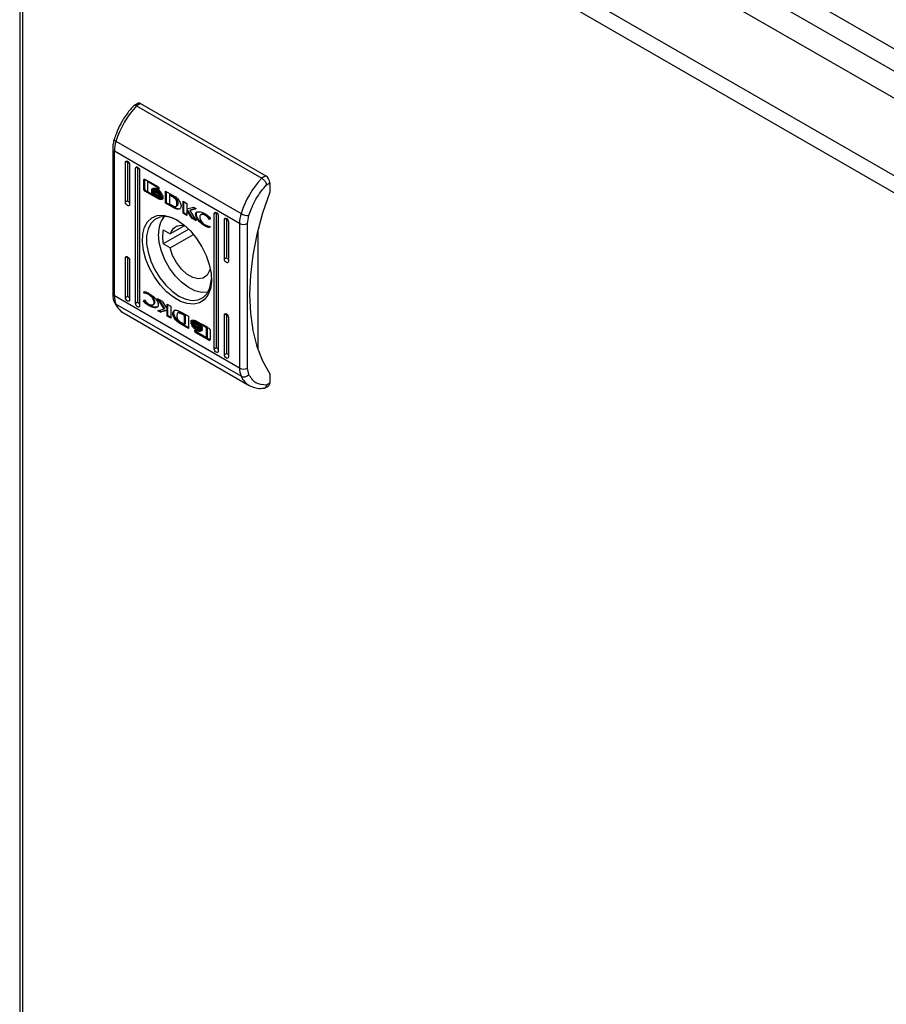
# Model space of a CAD drawing. Units: millimetres. Extents: x 1231 to 4631, y 450 to 4584.
# Drawn here: x 2946 to 3098, y 2981 to 3154 of the extents above; entities that cross this region are included whole.
import ezdxf

# ---------------------------------------------------------------- set-up
doc = ezdxf.new("R2010")
doc.units = ezdxf.units.MM

msp = doc.modelspace()

# ---------------------------------------------------------------- linework, layer by layer
at = {"color": 7, "linetype": 'Continuous'}
for p, q in [((2966.62, 3225.33), (3245.65, 3064.25)), ((2965.16, 3222.25), (3243.71, 3061.45)), ((2966.67, 3216.68), (3230.42, 3064.42)), ((3225.82, 3053.44), (2947.65, 3214.03)), ((2945.85, 3212.56), (2945.85, 2809.68)), ((2946.37, 3211.82), (3224.55, 3051.23)), ((2946.37, 2808.94), (2946.37, 3211.82)), ((2966.52, 3139.36), (2965.81, 3138.95)), ((2967.02, 3139.31), (2966.31, 3138.91)), ((2967.02, 3139.31), (2988.94, 3126.66)), ((2966.31, 3138.91), (2988.23, 3126.25)), ((2962.7, 3132.71), (2984.62, 3120.05)), ((2962.13, 3131.36), (2962.13, 3106.03)), ((2984.35, 3118.3), (2962.43, 3130.96)), ((2962.43, 3105.62), (2962.43, 3130.96)), ((2964.72, 3129.21), (2964.37, 3129.01)), ((2964.37, 3122.07), (2964.37, 3129.01)), ((2964.72, 3129.21), (2964.72, 3122.27)), ((2965.08, 3128.6), (2965.08, 3121.66)), ((2966.49, 3128.19), (2966.14, 3127.99)), ((2966.14, 3104.31), (2966.14, 3127.99)), ((2966.49, 3128.19), (2966.49, 3104.51)), ((2966.84, 3127.58), (2966.84, 3103.9)), ((2967.59, 3125.96), (2967.74, 3126.04)), ((2967.59, 3124.3), (2967.59, 3125.96)), ((2967.74, 3126.04), (2967.74, 3126.09)), ((2967.74, 3124.38), (2967.74, 3126.04)), ((2967.78, 3126.07), (2970.05, 3124.76)), ((2968.21, 3125.66), (2968.35, 3125.74)), ((2968.21, 3125.66), (2968.21, 3123.89)), ((2970.01, 3124.62), (2968.21, 3125.66)), ((2970.07, 3124.75), (2968.35, 3125.74)), ((2988.94, 3126.66), (2988.23, 3126.25)), ((2989.08, 3125.11), (2989.65, 3125.44)), ((2989.65, 3125.44), (2989.65, 3123.8)), ((2967.74, 3124.38), (2967.59, 3124.3)), ((2967.78, 3123.97), (2967.92, 3124.05)), ((2970.05, 3122.66), (2967.78, 3123.97)), ((2969.17, 3123.33), (2967.92, 3124.05)), ((2968.21, 3123.89), (2969.27, 3123.27)), ((2968.96, 3124.16), (2968.96, 3124.38)), ((2968.96, 3124.16), (2969.03, 3124.2)), ((2968.96, 3123.79), (2968.96, 3124.02)), ((2968.96, 3123.79), (2969.04, 3123.84)), ((2969.09, 3124.37), (2969.24, 3124.45)), ((2969.25, 3124.06), (2969.39, 3124.14)), ((2969.45, 3124.43), (2969.31, 3124.35)), ((2969.62, 3123.88), (2969.48, 3123.8)), ((2969.93, 3124.18), (2970.07, 3124.26)), ((2969.93, 3123.91), (2970.07, 3123.99)), ((2969.93, 3123.63), (2970.07, 3123.71)), ((2970.01, 3124.62), (2970.14, 3124.69)), ((2970.01, 3124.42), (2970.01, 3124.62)), ((2970.01, 3124.42), (2970.16, 3124.5)), ((2970.24, 3124.29), (2970.01, 3124.42)), ((2970.16, 3124.5), (2970.16, 3124.66)), ((2970.24, 3124.45), (2970.16, 3124.5)), ((2970.24, 3124.43), (2970.24, 3124.29)), ((2971.38, 3123.99), (2972.61, 3123.29)), ((2971.38, 3121.89), (2971.38, 3123.99)), ((2971.52, 3123.91), (2971.52, 3121.97)), ((2964.72, 3122.27), (2964.37, 3122.07)), ((2969.27, 3123.27), (2969.41, 3123.35)), ((2970.2, 3122.74), (2969.27, 3123.27)), ((2969.41, 3123.35), (2969.34, 3123.45)), ((2969.93, 3123.09), (2970.07, 3123.18)), ((2970.05, 3122.66), (2970.2, 3122.74)), ((2970.38, 3123.28), (2970.48, 3123.33)), ((2970.62, 3123.27), (2970.69, 3123.31)), ((2970.68, 3123.1), (2970.68, 3123.1)), ((2970.68, 3122.74), (2970.68, 3122.74)), ((2970.89, 3123.22), (2970.89, 3122.99)), ((2970.89, 3122.86), (2970.89, 3122.63)), ((2971.52, 3121.97), (2971.38, 3121.89)), ((2972.55, 3121.22), (2971.38, 3121.89)), ((2971.52, 3121.97), (2972.69, 3121.31)), ((2972.07, 3123.31), (2972.21, 3123.39)), ((2972.07, 3123.31), (2972.07, 3121.75)), ((2972.52, 3123.05), (2972.07, 3123.31)), ((2972.21, 3123.39), (2972.66, 3123.13)), ((2972.52, 3123.05), (2972.66, 3123.13)), ((2972.94, 3122.94), (2972.8, 3122.86)), ((2973.39, 3121.79), (2973.53, 3121.87)), ((2974.46, 3120.11), (2974.46, 3122.21)), ((2974.46, 3122.21), (2975.11, 3121.84)), ((2974.6, 3120.19), (2974.6, 3122.13)), ((2975.11, 3121.84), (2975.11, 3120.85)), ((2972.07, 3121.75), (2972.48, 3121.52)), ((2972.69, 3121.31), (2972.55, 3121.22)), ((2972.56, 3121.22), (2972.55, 3121.22)), ((2972.7, 3121.3), (2972.56, 3121.22)), ((2972.69, 3121.31), (2972.7, 3121.3)), ((2972.99, 3121.14), (2972.85, 3121.06)), ((2973.23, 3121.31), (2973.37, 3121.39)), ((2973.32, 3120.85), (2973.46, 3120.93)), ((2974.46, 3120.11), (2974.6, 3120.19)), ((2975.11, 3119.73), (2974.46, 3120.11)), ((2975.11, 3119.9), (2974.6, 3120.19)), ((2975.11, 3120.85), (2976.26, 3121.17)), ((2975.11, 3120.62), (2975.26, 3120.7)), ((2975.11, 3120.62), (2975.11, 3119.73)), ((2975.99, 3119.23), (2975.11, 3120.62)), ((2976.13, 3119.31), (2975.26, 3120.7)), ((2976.75, 3120.89), (2975.65, 3120.59)), ((2975.65, 3120.59), (2975.8, 3120.68)), ((2975.65, 3120.59), (2976.78, 3118.77)), ((2976.7, 3120.92), (2975.8, 3120.68)), ((2976.26, 3121.17), (2976.75, 3120.89)), ((2980.28, 3120.23), (2979.93, 3120.03)), ((2980.28, 3120.23), (2980.28, 3096.55)), ((2975.99, 3119.23), (2976.13, 3119.31)), ((2976.78, 3118.77), (2975.99, 3119.23)), ((2976.62, 3119.03), (2976.13, 3119.31)), ((2976.66, 3119.92), (2976.8, 3120)), ((2977.72, 3119.92), (2977.58, 3119.84)), ((2978.33, 3119.73), (2978.47, 3119.81)), ((2979.04, 3119.06), (2979.17, 3119.14)), ((2979.12, 3119.01), (2979.04, 3119.06)), ((2979.23, 3119.31), (2979.12, 3119.01)), ((2979.93, 3096.35), (2979.93, 3120.03)), ((2980.63, 3119.62), (2980.63, 3095.94)), ((2982.05, 3119.21), (2981.69, 3119.01)), ((2981.69, 3112.07), (2981.69, 3119.01)), ((2982.05, 3119.21), (2982.05, 3112.27)), ((2982.4, 3118.6), (2982.4, 3111.66)), ((2985.76, 3118.3), (2985.98, 3119.7)), ((2975.47, 3117.31), (2970.99, 3114.73)), ((2970.99, 3117.18), (2972.2, 3116.48)), ((2974.59, 3117.86), (2972.2, 3116.48)), ((2978.31, 3117.86), (2978.45, 3117.95)), ((2979.19, 3117.77), (2979.11, 3117.54)), ((2979.13, 3117.81), (2979.19, 3117.77)), ((2984.35, 3118.3), (2984.35, 3092.97)), ((2985.76, 3092.97), (2985.76, 3118.3)), ((2987.53, 3116.92), (2987.53, 3096.39)), ((2972.2, 3114.03), (2976.3, 3116.4)), ((2972.2, 3114.03), (2970.99, 3114.73)), ((2964.72, 3112.47), (2964.37, 3112.27)), ((2964.37, 3105.33), (2964.37, 3112.27)), ((2964.72, 3112.47), (2964.72, 3105.53)), ((2965.08, 3111.86), (2965.08, 3104.92)), ((2982.05, 3112.27), (2981.69, 3112.07)), ((2979.27, 3110.16), (2979.09, 3110.05)), ((2979.31, 3109.93), (2979.09, 3110.05)), ((2967.58, 3106.16), (2967.66, 3106.38)), ((2967.58, 3106.16), (2967.72, 3106.24)), ((2967.76, 3106.35), (2967.72, 3106.24)), ((2967.72, 3106.24), (2967.78, 3106.2)), ((2984.35, 3092.97), (2962.43, 3105.62)), ((2964.72, 3105.53), (2964.37, 3105.33)), ((2966.49, 3104.51), (2966.14, 3104.31)), ((2967.54, 3104.61), (2967.65, 3104.91)), ((2967.54, 3104.61), (2967.68, 3104.69)), ((2967.64, 3106.12), (2967.58, 3106.16)), ((2967.64, 3106.12), (2967.78, 3106.2)), ((2967.65, 3104.91), (2967.74, 3104.86)), ((2967.68, 3104.69), (2967.74, 3104.85)), ((2968.44, 3105.85), (2968.58, 3105.93)), ((2969.38, 3104.47), (2969.52, 3104.56)), ((2969.99, 3105.15), (2970.78, 3104.69)), ((2971.12, 3103.33), (2969.99, 3105.15)), ((2971.26, 3103.41), (2970.29, 3104.98)), ((2970.78, 3104.69), (2971.66, 3103.31)), ((2984.62, 3091.54), (2962.7, 3104.19)), ((2968.46, 3103.91), (2968.6, 3103.99)), ((2969.19, 3104.08), (2969.33, 3104.17)), ((2970.02, 3103.03), (2971.12, 3103.33)), ((2970.51, 3102.75), (2970.02, 3103.03)), ((2970.65, 3102.83), (2970.21, 3103.08)), ((2971.66, 3103.07), (2970.51, 3102.75)), ((2970.51, 3102.75), (2970.65, 3102.83)), ((2971.8, 3103.15), (2970.65, 3102.83)), ((2971.12, 3103.33), (2971.26, 3103.41)), ((2971.66, 3104.19), (2972.31, 3103.81)), ((2971.66, 3103.31), (2971.66, 3104.19)), ((2971.66, 3103.31), (2971.8, 3103.39)), ((2971.66, 3103.07), (2971.8, 3103.15)), ((2971.66, 3102.08), (2971.66, 3103.07)), ((2971.8, 3103.39), (2971.8, 3104.11)), ((2971.8, 3102.16), (2971.8, 3103.15)), ((2972.31, 3103.81), (2972.31, 3101.71)), ((2964.13, 3102.58), (2986.05, 3089.92)), ((2971.8, 3102.16), (2971.66, 3102.08)), ((2972.31, 3101.71), (2971.66, 3102.08)), ((2971.8, 3102.16), (2972.31, 3101.87)), ((2973.28, 3101.52), (2973.14, 3101.44)), ((2973.69, 3102.7), (2973.54, 3102.62)), ((2974.21, 3102.71), (2974.22, 3102.7)), ((2974.22, 3102.7), (2975.39, 3102.04)), ((2974.29, 3102.4), (2974.43, 3102.48)), ((2974.7, 3102.17), (2974.29, 3102.4)), ((2974.43, 3102.48), (2974.84, 3102.25)), ((2974.7, 3102.17), (2974.84, 3102.25)), ((2974.7, 3100.62), (2974.7, 3102.17)), ((2974.84, 3102.25), (2974.84, 3100.7)), ((2975.39, 3102.04), (2975.39, 3099.93)), ((2975.88, 3101.3), (2976.02, 3101.38)), ((2975.88, 3101.06), (2975.88, 3101.3)), ((2976.02, 3101.16), (2976.02, 3101.38)), ((2976.23, 3101.26), (2976.09, 3101.18)), ((2976.72, 3101.27), (2978.99, 3099.96)), ((2982.05, 3102.47), (2981.69, 3102.27)), ((2981.69, 3095.33), (2981.69, 3102.27)), ((2982.05, 3102.47), (2982.05, 3095.53)), ((2982.4, 3101.86), (2982.4, 3094.92)), ((2974.3, 3100.71), (2974.16, 3100.63)), ((2975.39, 3099.93), (2974.16, 3100.63)), ((2974.25, 3100.87), (2974.7, 3100.62)), ((2974.3, 3100.71), (2975.39, 3100.09)), ((2974.7, 3100.62), (2974.84, 3100.7)), ((2975.88, 3100.93), (2976.02, 3101.01)), ((2975.88, 3100.71), (2975.88, 3100.93)), ((2975.99, 3100.54), (2976.05, 3100.58)), ((2976.02, 3100.8), (2976.02, 3101.01)), ((2976.23, 3100.91), (2976.09, 3100.82)), ((2976.53, 3099.63), (2976.76, 3099.5)), ((2976.53, 3099.49), (2976.53, 3099.63)), ((2976.76, 3099.5), (2976.76, 3099.31)), ((2976.84, 3100.96), (2976.98, 3101.04)), ((2976.84, 3100.61), (2976.98, 3100.69)), ((2976.84, 3100.12), (2976.98, 3100.21)), ((2976.84, 3099.84), (2976.98, 3099.93)), ((2976.84, 3099.57), (2976.98, 3099.65)), ((2976.98, 3100.21), (2976.89, 3100.27)), ((2977.35, 3100.41), (2976.98, 3100.69)), ((2977.46, 3099.57), (2977.46, 3099.57)), ((2977.5, 3100.65), (2977.64, 3100.74)), ((2978.57, 3100.03), (2977.5, 3100.65)), ((2978.71, 3100.12), (2977.75, 3100.68)), ((2977.81, 3100.13), (2977.81, 3099.9)), ((2977.81, 3099.77), (2977.81, 3099.54)), ((2978.57, 3100.03), (2978.71, 3100.12)), ((2978.57, 3098.26), (2978.57, 3100.03)), ((2978.71, 3098.35), (2978.71, 3100.12)), ((2979.18, 3099.63), (2979.18, 3097.97)), ((2976.72, 3099.17), (2976.86, 3099.25)), ((2978.99, 3097.85), (2976.72, 3099.17)), ((2976.76, 3099.31), (2978.57, 3098.26)), ((2979.13, 3097.94), (2976.86, 3099.25)), ((2978.57, 3098.26), (2978.71, 3098.35)), ((2978.99, 3097.85), (2979.13, 3097.94)), ((2979.93, 3096.35), (2980.28, 3096.55)), ((2981.69, 3095.33), (2982.05, 3095.53)), ((2985.98, 3091.83), (2985.76, 3092.97)), ((2989.65, 3091.96), (2989.65, 3090.32)), ((2988.73, 3089.46), (2989.44, 3089.87)), ((2989.65, 3090.32), (2989.08, 3090))]:
    msp.add_line(p, q, dxfattribs=at)
at = {"color": 8, "linetype": 'Continuous'}
msp.add_line((2976.53, 3099.49), (2976.65, 3099.56), dxfattribs=at)
at = {"color": 7, "linetype": 'Continuous', "flags": 128}
for points in [[(2962.7, 3132.71), (2962.58, 3132.79), (2962.48, 3132.87), (2962.42, 3132.94), (2962.39, 3133.01), (2962.4, 3133.05)], [(2964.37, 3129.01), (2964.4, 3129.15), (2964.47, 3129.24), (2964.59, 3129.26), (2964.72, 3129.21), (2964.86, 3129.1), (2964.97, 3128.95), (2965.05, 3128.77), (2965.08, 3128.6)], [(2966.14, 3127.99), (2966.16, 3128.13), (2966.24, 3128.22), (2966.36, 3128.24), (2966.49, 3128.19), (2966.63, 3128.08), (2966.74, 3127.93), (2966.82, 3127.75), (2966.84, 3127.58)], [(2989.65, 3123.8), (2988.39, 3120.09), (2987.4, 3116.4), (2986.69, 3112.77), (2986.26, 3109.24), (2986.11, 3105.84), (2986.26, 3102.61), (2986.69, 3099.57), (2987.4, 3096.77), (2988.39, 3094.22), (2989.65, 3091.96)], [(2965.08, 3121.66), (2965.05, 3121.52), (2964.97, 3121.43), (2964.86, 3121.41), (2964.72, 3121.45), (2964.59, 3121.56), (2964.47, 3121.72), (2964.4, 3121.89), (2964.37, 3122.07)], [(2979.93, 3120.03), (2979.95, 3120.17), (2980.03, 3120.26), (2980.14, 3120.28), (2980.28, 3120.23), (2980.41, 3120.12), (2980.53, 3119.97), (2980.61, 3119.79), (2980.63, 3119.62)], [(2973.39, 3118.94), (2974.6, 3118.1), (2975.77, 3117), (2976.84, 3115.7), (2977.77, 3114.24), (2978.52, 3112.69), (2979.05, 3111.11), (2979.36, 3109.57), (2979.42, 3108.12), (2979.24, 3106.83), (2978.81, 3105.75), (2978.17, 3104.93), (2977.32, 3104.39), (2976.32, 3104.16), (2975.2, 3104.26), (2974, 3104.66), (2972.77, 3105.37), (2971.58, 3106.35), (2970.45, 3107.55), (2969.45, 3108.94), (2968.6, 3110.45), (2967.96, 3112.02), (2967.53, 3113.59), (2967.35, 3115.09), (2967.41, 3116.47), (2967.72, 3117.66), (2968.25, 3118.62), (2969, 3119.3), (2969.93, 3119.69), (2971, 3119.75), (2972.17, 3119.5), (2973.39, 3118.94)], [(2973.57, 3118.84), (2972.56, 3119.28), (2971.42, 3119.51), (2970.39, 3119.42), (2969.51, 3119.01), (2968.81, 3118.3), (2968.33, 3117.32), (2968.08, 3116.12), (2968.08, 3114.75), (2968.33, 3113.26), (2968.81, 3111.73), (2969.51, 3110.21), (2970.39, 3108.78), (2971.42, 3107.5), (2972.56, 3106.42), (2973.74, 3105.59), (2974.92, 3105.05), (2976.05, 3104.82), (2977.08, 3104.92), (2977.97, 3105.33), (2978.67, 3106.03), (2979.15, 3107.01), (2979.4, 3108.21), (2979.43, 3108.68)], [(2981.69, 3119.01), (2981.72, 3119.15), (2981.8, 3119.23), (2981.91, 3119.26), (2982.05, 3119.21), (2982.18, 3119.1), (2982.3, 3118.95), (2982.37, 3118.77), (2982.4, 3118.6)], [(2978.82, 3106.28), (2978.72, 3106.26), (2977.68, 3106.22), (2976.53, 3106.51), (2975.35, 3107.12), (2974.18, 3108.02), (2973.08, 3109.16), (2972.1, 3110.49), (2971.29, 3111.96), (2970.67, 3113.48), (2970.3, 3115), (2970.17, 3116.43)], [(2979.09, 3110.05), (2978.66, 3109.24), (2977.99, 3108.75), (2977.13, 3108.62), (2976.16, 3108.85), (2975.14, 3109.44), (2974.16, 3110.33), (2973.31, 3111.45), (2972.63, 3112.72), (2972.2, 3114.03)], [(2964.37, 3112.27), (2964.4, 3112.41), (2964.47, 3112.5), (2964.59, 3112.52), (2964.72, 3112.47), (2964.86, 3112.36), (2964.97, 3112.21), (2965.05, 3112.03), (2965.08, 3111.86)], [(2982.4, 3111.66), (2982.37, 3111.52), (2982.3, 3111.43), (2982.18, 3111.41), (2982.05, 3111.45), (2981.91, 3111.56), (2981.8, 3111.72), (2981.72, 3111.89), (2981.69, 3112.07)], [(2965.08, 3104.92), (2965.05, 3104.78), (2964.97, 3104.69), (2964.86, 3104.67), (2964.72, 3104.71), (2964.59, 3104.82), (2964.47, 3104.98), (2964.4, 3105.16), (2964.37, 3105.33)], [(2966.84, 3103.9), (2966.82, 3103.76), (2966.74, 3103.67), (2966.63, 3103.65), (2966.49, 3103.69), (2966.36, 3103.8), (2966.24, 3103.96), (2966.16, 3104.13), (2966.14, 3104.31)], [(2981.69, 3102.27), (2981.72, 3102.41), (2981.8, 3102.5), (2981.91, 3102.52), (2982.05, 3102.47), (2982.18, 3102.36), (2982.3, 3102.21), (2982.37, 3102.03), (2982.4, 3101.86)], [(2980.63, 3095.94), (2980.61, 3095.8), (2980.53, 3095.71), (2980.41, 3095.69), (2980.28, 3095.73), (2980.14, 3095.84), (2980.03, 3096), (2979.95, 3096.17), (2979.93, 3096.35)], [(2982.4, 3094.92), (2982.37, 3094.78), (2982.3, 3094.69), (2982.18, 3094.67), (2982.05, 3094.71), (2981.91, 3094.82), (2981.8, 3094.98), (2981.72, 3095.15), (2981.69, 3095.33)]]:
    msp.add_lwpolyline(points, dxfattribs=at)
at = {"color": 7, "linetype": 'Continuous'}
for centre, radius, start, end in [((2966.73, 3138.91), 0.503, 54.3826, 114.3076), ((2977.79, 3128.07), 15.78, 136.6485, 162.9328), ((2968.54, 3130.88), 6.11, 162.6249, 179.2812), ((2999.71, 3115.42), 15.78, 136.6485, 162.9328), ((2988.11, 3125.37), 1.54, 2.606, 57.394), ((2945.57, 3117.58), 28.18, 7.9449, 11.1694), ((2990.46, 3118.23), 6.11, 162.6249, 179.2812), ((2985.95, 3122.38), 2.68, 240.3987, 270.7223), ((2974.52, 3116.71), 4.37, 139.9501, 183.6013), ((2977.2, 3115.95), 6.33, 168.8348, 191.1652), ((2974.13, 3115.95), 2, 62.9284, 164.4308), ((2985.05, 3119.67), 1.54, 242.61, 297.39), ((2965.83, 3105.55), 3.41, 178.7106, 203.3677), ((2987.75, 3092.89), 3.41, 178.7106, 203.3677), ((2985.05, 3094.33), 1.54, 242.61, 297.39), ((2985.11, 3092.6), 1.17, 245.4236, 318.3121), ((2989.17, 3090.26), 0.48, 304.0573, 7.2538)]:
    msp.add_arc(centre, radius, start, end, dxfattribs=at)
at = {"color": 8, "linetype": 'Continuous'}
for centre, radius, start, end in [((2962.62, 3131.41), 0.491, 184.2597, 246.3828), ((2962.63, 3106.08), 0.503, 185.6917, 245.6276), ((2963, 3104.73), 0.611, 204.9157, 240.9519), ((2965.94, 3105.61), 3.53, 203.5684, 239.0451), ((2987.86, 3092.95), 3.53, 203.5641, 239.2079)]:
    msp.add_arc(centre, radius, start, end, dxfattribs=at)
at = {"color": 7, "linetype": 'Continuous'}
for centre in [(2965.08, 3122.07), (2982.4, 3112.07), (2965.08, 3105.33), (2966.84, 3104.31), (2980.63, 3096.35), (2982.4, 3095.33)]:
    msp.add_ellipse(centre, major_axis=(0.5, -0.289), ratio=0.00007, start_param=3.927031, end_param=4.71243, dxfattribs=at)
for points, knots in [([(2965.81, 3138.93), (2965.67, 3138.78), (2965.31, 3138.41), (2964.73, 3137.68), (2964.19, 3136.9), (2963.87, 3136.37), (2963.76, 3136.17)], [0, 0, 0, 0, 0.186058, 0.46565, 0.808907, 1, 1, 1, 1]), ([(2966.31, 3138.91), (2966.22, 3138.95), (2966.09, 3139.01), (2965.94, 3139.01), (2965.85, 3138.99), (2965.82, 3138.95), (2965.81, 3138.93)], [0, 0, 0, 0, 0.411821, 0.626809, 0.847553, 1, 1, 1, 1]), ([(2963.76, 3136.17), (2963.48, 3135.66), (2963.1, 3134.94), (2962.67, 3133.89), (2962.5, 3133.36), (2962.4, 3133.05)], [0, 0, 0, 0, 0.502525, 0.706047, 1, 1, 1, 1]), ([(2962.4, 3133.05), (2962.33, 3132.8), (2962.2, 3132.29), (2962.12, 3131.72), (2962.14, 3131.42), (2962.14, 3131.37)], [0, 0, 0, 0, 0.4441587, 0.8973607, 1, 1, 1, 1]), ([(2967.59, 3125.96), (2967.6, 3125.99), (2967.6, 3126.04), (2967.64, 3126.08), (2967.69, 3126.1), (2967.74, 3126.09), (2967.77, 3126.08), (2967.78, 3126.07)], [0, 0, 0, 0, 0.242945, 0.460414, 0.678515, 0.895112, 1, 1, 1, 1]), ([(2988.23, 3126.25), (2988.33, 3126.19), (2988.47, 3126.09), (2988.65, 3125.9), (2988.81, 3125.71), (2988.94, 3125.5), (2989.04, 3125.28), (2989.07, 3125.17), (2989.08, 3125.11)], [0, 0, 0, 0, 0.242709, 0.369438, 0.499544, 0.71568, 0.849405, 1, 1, 1, 1]), ([(2967.78, 3123.97), (2967.76, 3123.98), (2967.71, 3124.02), (2967.66, 3124.09), (2967.62, 3124.17), (2967.6, 3124.24), (2967.59, 3124.28), (2967.59, 3124.3)], [0, 0, 0, 0, 0.2433999, 0.4526757, 0.6665285, 0.8846339, 1, 1, 1, 1]), ([(2967.74, 3124.38), (2967.74, 3124.35), (2967.74, 3124.29), (2967.78, 3124.2), (2967.83, 3124.13), (2967.88, 3124.08), (2967.91, 3124.06), (2967.92, 3124.05)], [0, 0, 0, 0, 0.243062, 0.460386, 0.678167, 0.894672, 1, 1, 1, 1]), ([(2968.96, 3124.38), (2968.98, 3124.33), (2969.03, 3124.19), (2969.2, 3123.93), (2969.51, 3123.6), (2969.78, 3123.42), (2969.93, 3123.32)], [0, 0, 0, 0, 0.1097355, 0.2816415, 0.5814448, 1, 1, 1, 1]), ([(2969.93, 3123.09), (2969.84, 3123.15), (2969.58, 3123.32), (2969.27, 3123.61), (2969.04, 3123.94), (2968.99, 3124.09), (2968.96, 3124.16)], [0, 0, 0, 0, 0.254043, 0.695699, 0.853874, 1, 1, 1, 1]), ([(2968.96, 3124.02), (2968.98, 3123.97), (2969.02, 3123.84), (2969.2, 3123.58), (2969.51, 3123.24), (2969.78, 3123.07), (2969.93, 3122.96)], [0, 0, 0, 0, 0.10953, 0.28108, 0.58028, 1, 1, 1, 1]), ([(2969.27, 3123.27), (2969.23, 3123.32), (2969.16, 3123.41), (2969.05, 3123.57), (2968.99, 3123.7), (2968.96, 3123.78), (2968.96, 3123.79)], [0, 0, 0, 0, 0.323248, 0.565319, 0.94311, 1, 1, 1, 1]), ([(2969.09, 3124.37), (2969.12, 3124.4), (2969.17, 3124.49), (2969.36, 3124.54), (2969.62, 3124.51), (2969.83, 3124.4), (2969.93, 3124.35)], [0, 0, 0, 0, 0.142879, 0.358922, 0.695665, 1, 1, 1, 1]), ([(2969.13, 3124.26), (2969.13, 3124.27), (2969.12, 3124.29), (2969.11, 3124.32), (2969.1, 3124.35), (2969.09, 3124.37)], [0, 0, 0, 0, 0.253675, 0.507276, 1, 1, 1, 1]), ([(2969.93, 3124.18), (2969.84, 3124.23), (2969.62, 3124.34), (2969.35, 3124.38), (2969.19, 3124.32), (2969.14, 3124.27), (2969.13, 3124.26)], [0, 0, 0, 0, 0.318034, 0.725049, 0.953028, 1, 1, 1, 1]), ([(2969.25, 3124.06), (2969.24, 3124.07), (2969.22, 3124.09), (2969.2, 3124.14), (2969.18, 3124.17), (2969.17, 3124.19)], [0, 0, 0, 0, 0.262076, 0.524116, 1, 1, 1, 1]), ([(2969.28, 3124.34), (2969.27, 3124.35), (2969.26, 3124.37), (2969.25, 3124.41), (2969.24, 3124.43), (2969.24, 3124.45)], [0, 0, 0, 0, 0.253675, 0.507276, 1, 1, 1, 1]), ([(2969.93, 3123.91), (2969.84, 3123.96), (2969.68, 3124.04), (2969.45, 3124.09), (2969.32, 3124.07), (2969.25, 3124.06)], [0, 0, 0, 0, 0.389537, 0.636292, 1, 1, 1, 1]), ([(2969.32, 3124.25), (2969.33, 3124.25), (2969.41, 3124.28), (2969.62, 3124.23), (2969.83, 3124.13), (2969.93, 3124.08)], [0, 0, 0, 0, 0.00507, 0.518577, 1, 1, 1, 1]), ([(2969.39, 3124.14), (2969.38, 3124.15), (2969.37, 3124.18), (2969.34, 3124.21), (2969.33, 3124.23), (2969.32, 3124.24)], [0, 0, 0, 0, 0.328439, 0.656834, 1, 1, 1, 1]), ([(2969.32, 3123.97), (2969.4, 3123.97), (2969.54, 3123.97), (2969.75, 3123.9), (2969.87, 3123.83), (2969.93, 3123.8)], [0, 0, 0, 0, 0.444089, 0.719358, 1, 1, 1, 1]), ([(2969.48, 3123.8), (2969.46, 3123.82), (2969.42, 3123.86), (2969.36, 3123.92), (2969.33, 3123.95), (2969.32, 3123.97)], [0, 0, 0, 0, 0.402483, 0.700625, 1, 1, 1, 1]), ([(2970.07, 3123.99), (2969.98, 3124.04), (2969.82, 3124.12), (2969.59, 3124.18), (2969.46, 3124.16), (2969.39, 3124.14)], [0, 0, 0, 0, 0.389537, 0.636292, 1, 1, 1, 1]), ([(2970.07, 3124.26), (2969.98, 3124.31), (2969.76, 3124.43), (2969.56, 3124.43), (2969.45, 3124.43)], [0, 0, 0, 0, 0.439035, 1, 1, 1, 1]), ([(2969.93, 3123.63), (2969.89, 3123.66), (2969.79, 3123.71), (2969.64, 3123.77), (2969.54, 3123.79), (2969.48, 3123.8)], [0, 0, 0, 0, 0.305163, 0.610389, 1, 1, 1, 1]), ([(2969.62, 3123.88), (2969.6, 3123.9), (2969.57, 3123.93), (2969.55, 3123.95), (2969.55, 3123.95)], [0, 0, 0, 0, 0.908947, 1, 1, 1, 1]), ([(2970.07, 3123.18), (2969.98, 3123.23), (2969.8, 3123.34), (2969.63, 3123.51), (2969.56, 3123.59)], [0, 0, 0, 0, 0.53341, 1, 1, 1, 1]), ([(2970.07, 3123.71), (2970.03, 3123.74), (2969.93, 3123.79), (2969.78, 3123.85), (2969.68, 3123.87), (2969.62, 3123.88)], [0, 0, 0, 0, 0.305163, 0.610389, 1, 1, 1, 1]), ([(2969.93, 3124.35), (2970.03, 3124.29), (2970.24, 3124.15), (2970.51, 3123.88), (2970.7, 3123.6), (2970.75, 3123.45), (2970.78, 3123.38)], [0, 0, 0, 0, 0.286542, 0.653656, 0.8359, 1, 1, 1, 1]), ([(2970.74, 3123.33), (2970.7, 3123.4), (2970.6, 3123.59), (2970.32, 3123.92), (2970.08, 3124.08), (2969.93, 3124.18)], [0, 0, 0, 0, 0.199545, 0.504745, 1, 1, 1, 1]), ([(2969.93, 3124.08), (2970.03, 3124.02), (2970.24, 3123.88), (2970.52, 3123.61), (2970.65, 3123.38), (2970.7, 3123.3)], [0, 0, 0, 0, 0.337359, 0.769565, 1, 1, 1, 1]), ([(2970.62, 3123.27), (2970.55, 3123.37), (2970.42, 3123.54), (2970.18, 3123.75), (2970.02, 3123.85), (2969.93, 3123.91)], [0, 0, 0, 0, 0.358488, 0.627908, 1, 1, 1, 1]), ([(2969.93, 3123.8), (2970.03, 3123.74), (2970.18, 3123.64), (2970.39, 3123.45), (2970.5, 3123.32), (2970.55, 3123.26)], [0, 0, 0, 0, 0.442201, 0.717215, 1, 1, 1, 1]), ([(2970.38, 3123.28), (2970.34, 3123.32), (2970.25, 3123.41), (2970.1, 3123.53), (2969.99, 3123.59), (2969.93, 3123.63)], [0, 0, 0, 0, 0.307545, 0.614972, 1, 1, 1, 1]), ([(2970.05, 3124.76), (2970.08, 3124.74), (2970.12, 3124.71), (2970.18, 3124.63), (2970.22, 3124.55), (2970.24, 3124.48), (2970.24, 3124.44), (2970.24, 3124.43)], [0, 0, 0, 0, 0.243396, 0.452117, 0.665811, 0.884163, 1, 1, 1, 1]), ([(2985.98, 3119.7), (2986.35, 3120.69), (2987.08, 3122.66), (2988.42, 3124.29), (2989.08, 3125.11)], [0, 0, 0, 0, 0.499999, 1, 1, 1, 1]), ([(2969.93, 3123.32), (2970.03, 3123.27), (2970.29, 3123.13), (2970.6, 3123.07), (2970.82, 3123.13), (2970.87, 3123.19), (2970.89, 3123.22)], [0, 0, 0, 0, 0.265392, 0.726973, 0.904982, 1, 1, 1, 1]), ([(2970.89, 3122.99), (2970.86, 3122.96), (2970.79, 3122.88), (2970.55, 3122.85), (2970.25, 3122.93), (2970.02, 3123.05), (2969.93, 3123.09)], [0, 0, 0, 0, 0.131656, 0.354816, 0.74751, 1, 1, 1, 1]), ([(2969.93, 3122.96), (2970.03, 3122.91), (2970.29, 3122.78), (2970.6, 3122.71), (2970.82, 3122.77), (2970.87, 3122.84), (2970.89, 3122.86)], [0, 0, 0, 0, 0.265364, 0.726718, 0.904771, 1, 1, 1, 1]), ([(2970.89, 3122.63), (2970.87, 3122.6), (2970.8, 3122.53), (2970.55, 3122.5), (2970.29, 3122.54), (2970.09, 3122.64), (2970.05, 3122.66)], [0, 0, 0, 0, 0.11653, 0.377027, 0.885717, 1, 1, 1, 1]), ([(2970.82, 3122.97), (2970.79, 3122.96), (2970.66, 3122.93), (2970.39, 3123.01), (2970.16, 3123.13), (2970.07, 3123.18)], [0, 0, 0, 0, 0.1100608, 0.6517264, 1, 1, 1, 1]), ([(2970.81, 3122.61), (2970.8, 3122.61), (2970.65, 3122.57), (2970.43, 3122.62), (2970.23, 3122.72), (2970.2, 3122.74)], [0, 0, 0, 0, 0.101548, 0.835181, 1, 1, 1, 1]), ([(2970.55, 3123.26), (2970.53, 3123.26), (2970.49, 3123.26), (2970.44, 3123.27), (2970.4, 3123.27), (2970.38, 3123.28)], [0, 0, 0, 0, 0.399547, 0.69932, 1, 1, 1, 1]), ([(2970.7, 3123.3), (2970.7, 3123.3), (2970.68, 3123.29), (2970.66, 3123.28), (2970.63, 3123.27), (2970.62, 3123.27)], [0, 0, 0, 0, 0.260581, 0.521262, 1, 1, 1, 1]), ([(2970.78, 3123.38), (2970.78, 3123.37), (2970.77, 3123.36), (2970.76, 3123.35), (2970.74, 3123.33), (2970.74, 3123.33)], [0, 0, 0, 0, 0.255204, 0.510565, 1, 1, 1, 1]), ([(2972.48, 3121.52), (2972.57, 3121.47), (2972.77, 3121.36), (2973.02, 3121.27), (2973.21, 3121.29), (2973.32, 3121.38), (2973.38, 3121.56), (2973.38, 3121.71), (2973.39, 3121.79)], [0, 0, 0, 0, 0.214943, 0.451241, 0.574936, 0.69937, 0.850977, 1, 1, 1, 1]), ([(2972.8, 3122.86), (2972.75, 3122.9), (2972.68, 3122.95), (2972.59, 3123.01), (2972.54, 3123.04), (2972.52, 3123.05)], [0, 0, 0, 0, 0.498679, 0.74924, 1, 1, 1, 1]), ([(2972.61, 3123.29), (2972.7, 3123.24), (2972.89, 3123.12), (2973.16, 3122.93), (2973.41, 3122.73), (2973.56, 3122.57), (2973.63, 3122.48)], [0, 0, 0, 0, 0.269591, 0.539259, 0.766753, 1, 1, 1, 1]), ([(2972.66, 3123.13), (2972.68, 3123.12), (2972.74, 3123.08), (2972.84, 3123.02), (2972.91, 3122.97), (2972.94, 3122.94)], [0, 0, 0, 0, 0.250154, 0.62485, 1, 1, 1, 1]), ([(2973.39, 3121.79), (2973.38, 3121.9), (2973.38, 3122.07), (2973.3, 3122.31), (2973.18, 3122.51), (2973.01, 3122.69), (2972.87, 3122.8), (2972.8, 3122.86)], [0, 0, 0, 0, 0.290498, 0.432085, 0.57471, 0.770892, 1, 1, 1, 1]), ([(2972.94, 3122.94), (2973.03, 3122.87), (2973.18, 3122.75), (2973.35, 3122.56), (2973.44, 3122.39), (2973.51, 3122.17), (2973.53, 3122), (2973.53, 3121.89), (2973.53, 3121.87)], [0, 0, 0, 0, 0.288987, 0.443948, 0.572915, 0.70163, 0.954984, 1, 1, 1, 1]), ([(2973.63, 3122.48), (2973.71, 3122.38), (2973.87, 3122.16), (2974.04, 3121.81), (2974.12, 3121.48), (2974.11, 3121.21), (2974.02, 3121), (2973.86, 3120.85), (2973.62, 3120.78), (2973.42, 3120.83), (2973.32, 3120.85)], [0, 0, 0, 0, 0.1320543, 0.2649057, 0.3750818, 0.4854767, 0.5924785, 0.7107713, 0.8498064, 1, 1, 1, 1]), ([(2973.53, 3121.87), (2973.52, 3121.76), (2973.51, 3121.59), (2973.44, 3121.44), (2973.38, 3121.41), (2973.36, 3121.4)], [0, 0, 0, 0, 0.5386613, 0.849924, 1, 1, 1, 1]), ([(2972.85, 3121.06), (2972.8, 3121.09), (2972.73, 3121.12), (2972.63, 3121.18), (2972.58, 3121.2), (2972.56, 3121.22)], [0, 0, 0, 0, 0.499903, 0.749935, 1, 1, 1, 1]), ([(2972.7, 3121.3), (2972.72, 3121.29), (2972.78, 3121.25), (2972.88, 3121.2), (2972.95, 3121.16), (2972.99, 3121.14)], [0, 0, 0, 0, 0.2439926, 0.6219562, 1, 1, 1, 1]), ([(2973.32, 3120.85), (2973.27, 3120.87), (2973.18, 3120.9), (2973.02, 3120.97), (2972.91, 3121.03), (2972.85, 3121.06)], [0, 0, 0, 0, 0.299774, 0.599163, 1, 1, 1, 1]), ([(2972.99, 3121.14), (2973.04, 3121.12), (2973.13, 3121.07), (2973.29, 3120.99), (2973.4, 3120.95), (2973.46, 3120.93)], [0, 0, 0, 0, 0.299324, 0.598662, 1, 1, 1, 1]), ([(2973.46, 3120.93), (2973.55, 3120.91), (2973.75, 3120.86), (2973.91, 3120.92), (2973.99, 3120.96)], [0, 0, 0, 0, 0.4636949, 1, 1, 1, 1]), ([(2976.66, 3119.92), (2976.67, 3119.97), (2976.67, 3120.09), (2976.76, 3120.25), (2976.98, 3120.38), (2977.43, 3120.4), (2977.92, 3120.24), (2978.25, 3120.05), (2978.32, 3120.02)], [0, 0, 0, 0, 0.069721, 0.154086, 0.28947, 0.515621, 0.902053, 1, 1, 1, 1]), ([(2976.8, 3120), (2976.81, 3120.05), (2976.82, 3120.17), (2976.88, 3120.3), (2976.96, 3120.35), (2977, 3120.37)], [0, 0, 0, 0, 0.304594, 0.673162, 1, 1, 1, 1]), ([(2978.31, 3117.86), (2978.21, 3117.92), (2977.88, 3118.12), (2977.44, 3118.45), (2977.03, 3118.91), (2976.8, 3119.28), (2976.68, 3119.63), (2976.67, 3119.83), (2976.66, 3119.92)], [0, 0, 0, 0, 0.133259, 0.467891, 0.62695, 0.762323, 0.898627, 1, 1, 1, 1]), ([(2978.45, 3117.95), (2978.36, 3118), (2978.02, 3118.2), (2977.58, 3118.53), (2977.17, 3118.99), (2976.94, 3119.36), (2976.82, 3119.71), (2976.81, 3119.92), (2976.8, 3120)], [0, 0, 0, 0, 0.133259, 0.467891, 0.62695, 0.762323, 0.898627, 1, 1, 1, 1]), ([(2978.33, 3119.73), (2978.24, 3119.78), (2978.02, 3119.89), (2977.73, 3119.91), (2977.52, 3119.82), (2977.41, 3119.67), (2977.39, 3119.52), (2977.39, 3119.45)], [0, 0, 0, 0, 0.218306, 0.496943, 0.695435, 0.855396, 1, 1, 1, 1]), ([(2977.39, 3119.45), (2977.39, 3119.38), (2977.41, 3119.23), (2977.51, 3118.95), (2977.7, 3118.63), (2977.99, 3118.3), (2978.22, 3118.15), (2978.33, 3118.08)], [0, 0, 0, 0, 0.141609, 0.283893, 0.483111, 0.742026, 1, 1, 1, 1]), ([(2978.47, 3119.81), (2978.38, 3119.86), (2978.16, 3119.97), (2977.9, 3120), (2977.77, 3119.93), (2977.73, 3119.91)], [0, 0, 0, 0, 0.3486, 0.793537, 1, 1, 1, 1]), ([(2978.32, 3120.02), (2978.41, 3119.96), (2978.6, 3119.84), (2978.91, 3119.62), (2979.11, 3119.42), (2979.23, 3119.31)], [0, 0, 0, 0, 0.304145, 0.608334, 1, 1, 1, 1]), ([(2979.04, 3119.06), (2978.96, 3119.17), (2978.82, 3119.35), (2978.58, 3119.57), (2978.42, 3119.67), (2978.33, 3119.73)], [0, 0, 0, 0, 0.380146, 0.645568, 1, 1, 1, 1]), ([(2979.18, 3119.14), (2979.1, 3119.25), (2978.96, 3119.43), (2978.72, 3119.66), (2978.56, 3119.76), (2978.47, 3119.81)], [0, 0, 0, 0, 0.380146, 0.645568, 1, 1, 1, 1]), ([(2979.11, 3117.54), (2979.02, 3117.57), (2978.85, 3117.61), (2978.58, 3117.72), (2978.4, 3117.81), (2978.31, 3117.86)], [0, 0, 0, 0, 0.346209, 0.671398, 1, 1, 1, 1]), ([(2978.33, 3118.08), (2978.43, 3118.03), (2978.61, 3117.93), (2978.88, 3117.84), (2979.04, 3117.82), (2979.13, 3117.81)], [0, 0, 0, 0, 0.347067, 0.670178, 1, 1, 1, 1]), ([(2979.15, 3117.65), (2979.1, 3117.67), (2978.95, 3117.7), (2978.72, 3117.8), (2978.54, 3117.9), (2978.45, 3117.95)], [0, 0, 0, 0, 0.249635, 0.62286, 1, 1, 1, 1]), ([(2967.66, 3106.38), (2967.75, 3106.36), (2967.92, 3106.32), (2968.19, 3106.21), (2968.37, 3106.11), (2968.46, 3106.06)], [0, 0, 0, 0, 0.346209, 0.671398, 1, 1, 1, 1]), ([(2962.14, 3106.03), (2962.15, 3105.83), (2962.16, 3105.36), (2962.27, 3104.84), (2962.43, 3104.55), (2962.47, 3104.48)], [0, 0, 0, 0, 0.362559, 0.839286, 1, 1, 1, 1]), ([(2968.46, 3103.91), (2968.36, 3103.96), (2968.17, 3104.08), (2967.86, 3104.31), (2967.66, 3104.5), (2967.54, 3104.61)], [0, 0, 0, 0, 0.304145, 0.608323, 1, 1, 1, 1]), ([(2968.44, 3105.85), (2968.34, 3105.9), (2968.16, 3105.99), (2967.89, 3106.09), (2967.73, 3106.11), (2967.64, 3106.12)], [0, 0, 0, 0, 0.347067, 0.670178, 1, 1, 1, 1]), ([(2968.6, 3103.99), (2968.5, 3104.05), (2968.31, 3104.16), (2968.01, 3104.39), (2967.8, 3104.58), (2967.68, 3104.69)], [0, 0, 0, 0, 0.304145, 0.608323, 1, 1, 1, 1]), ([(2967.74, 3104.86), (2967.82, 3104.76), (2967.95, 3104.58), (2968.19, 3104.35), (2968.35, 3104.25), (2968.44, 3104.19)], [0, 0, 0, 0, 0.380146, 0.645568, 1, 1, 1, 1]), ([(2967.78, 3106.2), (2967.87, 3106.19), (2968.04, 3106.17), (2968.31, 3106.07), (2968.49, 3105.98), (2968.58, 3105.93)], [0, 0, 0, 0, 0.347663, 0.670904, 1, 1, 1, 1]), ([(2969.38, 3104.47), (2969.38, 3104.55), (2969.36, 3104.7), (2969.26, 3104.98), (2969.07, 3105.3), (2968.78, 3105.62), (2968.55, 3105.77), (2968.44, 3105.85)], [0, 0, 0, 0, 0.141609, 0.283893, 0.483111, 0.742026, 1, 1, 1, 1]), ([(2968.46, 3106.06), (2968.56, 3106), (2968.89, 3105.81), (2969.33, 3105.47), (2969.74, 3105.02), (2969.97, 3104.64), (2970.09, 3104.29), (2970.1, 3104.09), (2970.11, 3104)], [0, 0, 0, 0, 0.133259, 0.467897, 0.626953, 0.762323, 0.898627, 1, 1, 1, 1]), ([(2969.52, 3104.56), (2969.52, 3104.63), (2969.51, 3104.78), (2969.4, 3105.06), (2969.21, 3105.38), (2968.92, 3105.7), (2968.69, 3105.85), (2968.58, 3105.93)], [0, 0, 0, 0, 0.141609, 0.283893, 0.483111, 0.742026, 1, 1, 1, 1]), ([(2969.32, 3104.18), (2969.35, 3104.19), (2969.42, 3104.22), (2969.5, 3104.34), (2969.52, 3104.49), (2969.52, 3104.56)], [0, 0, 0, 0, 0.185137, 0.613113, 1, 1, 1, 1]), ([(2962.52, 3104.36), (2962.57, 3104.26), (2962.74, 3103.85), (2963.24, 3103.26), (2963.74, 3102.75), (2964.08, 3102.61), (2964.11, 3102.6)], [0, 0, 0, 0, 0.1270085, 0.5362446, 0.9620747, 1, 1, 1, 1]), ([(2968.44, 3104.19), (2968.53, 3104.14), (2968.75, 3104.04), (2969.04, 3104.01), (2969.25, 3104.1), (2969.36, 3104.26), (2969.38, 3104.4), (2969.38, 3104.47)], [0, 0, 0, 0, 0.218306, 0.496943, 0.695435, 0.855396, 1, 1, 1, 1]), ([(2970.11, 3104), (2970.1, 3103.95), (2970.1, 3103.84), (2970.01, 3103.68), (2969.79, 3103.54), (2969.34, 3103.52), (2968.85, 3103.69), (2968.52, 3103.87), (2968.46, 3103.91)], [0, 0, 0, 0, 0.069721, 0.154086, 0.28947, 0.515621, 0.902053, 1, 1, 1, 1]), ([(2970.06, 3103.72), (2970.03, 3103.7), (2969.9, 3103.6), (2969.47, 3103.62), (2969, 3103.77), (2968.66, 3103.95), (2968.6, 3103.99)], [0, 0, 0, 0, 0.078546, 0.371832, 0.872977, 1, 1, 1, 1]), ([(2973.14, 3101.44), (2973.06, 3101.55), (2972.9, 3101.76), (2972.74, 3102.11), (2972.65, 3102.44), (2972.66, 3102.71), (2972.75, 3102.93), (2972.91, 3103.07), (2973.15, 3103.14), (2973.35, 3103.1), (2973.45, 3103.08)], [0, 0, 0, 0, 0.1320543, 0.2649057, 0.3750818, 0.4854767, 0.5924785, 0.7107713, 0.8498064, 1, 1, 1, 1]), ([(2973.06, 3103.13), (2973.05, 3103.13), (2972.96, 3103.11), (2972.86, 3102.96), (2972.78, 3102.69), (2972.82, 3102.37), (2972.95, 3102.02), (2973.12, 3101.74), (2973.25, 3101.57), (2973.28, 3101.52)], [0, 0, 0, 0, 0.023638, 0.208468, 0.394434, 0.553556, 0.702983, 0.921536, 1, 1, 1, 1]), ([(2973.45, 3103.08), (2973.5, 3103.06), (2973.59, 3103.03), (2973.75, 3102.95), (2973.86, 3102.9), (2973.92, 3102.86)], [0, 0, 0, 0, 0.299774, 0.599163, 1, 1, 1, 1]), ([(2973.92, 3102.86), (2973.97, 3102.84), (2974.04, 3102.8), (2974.14, 3102.75), (2974.19, 3102.72), (2974.21, 3102.71)], [0, 0, 0, 0, 0.499903, 0.749935, 1, 1, 1, 1]), ([(2974.16, 3100.63), (2974.07, 3100.69), (2973.88, 3100.8), (2973.61, 3100.99), (2973.36, 3101.19), (2973.21, 3101.36), (2973.14, 3101.44)], [0, 0, 0, 0, 0.2695907, 0.5392598, 0.7667533, 1, 1, 1, 1]), ([(2973.28, 3101.52), (2973.36, 3101.43), (2973.56, 3101.21), (2973.91, 3100.95), (2974.17, 3100.79), (2974.3, 3100.71)], [0, 0, 0, 0, 0.253325, 0.622687, 1, 1, 1, 1]), ([(2974.29, 3102.4), (2974.2, 3102.45), (2974, 3102.56), (2973.75, 3102.66), (2973.56, 3102.64), (2973.45, 3102.54), (2973.39, 3102.36), (2973.39, 3102.21), (2973.39, 3102.14)], [0, 0, 0, 0, 0.2149432, 0.4512415, 0.5749361, 0.6993705, 0.8509776, 1, 1, 1, 1]), ([(2973.39, 3102.14), (2973.39, 3102.03), (2973.39, 3101.86), (2973.47, 3101.61), (2973.59, 3101.42), (2973.76, 3101.23), (2973.9, 3101.12), (2973.97, 3101.06)], [0, 0, 0, 0, 0.290493, 0.432078, 0.574702, 0.770881, 1, 1, 1, 1]), ([(2973.69, 3102.69), (2973.71, 3102.7), (2973.78, 3102.74), (2974.03, 3102.7), (2974.27, 3102.57), (2974.43, 3102.48)], [0, 0, 0, 0, 0.109985, 0.360002, 1, 1, 1, 1]), ([(2973.97, 3101.06), (2974.02, 3101.03), (2974.09, 3100.98), (2974.18, 3100.92), (2974.23, 3100.89), (2974.25, 3100.87)], [0, 0, 0, 0, 0.4986624, 0.7492305, 1, 1, 1, 1]), ([(2975.88, 3101.3), (2975.9, 3101.32), (2975.97, 3101.39), (2976.22, 3101.42), (2976.48, 3101.39), (2976.68, 3101.29), (2976.72, 3101.27)], [0, 0, 0, 0, 0.116531, 0.377028, 0.885716, 1, 1, 1, 1]), ([(2976.84, 3100.96), (2976.74, 3101.01), (2976.48, 3101.15), (2976.17, 3101.21), (2975.95, 3101.15), (2975.9, 3101.09), (2975.88, 3101.06)], [0, 0, 0, 0, 0.265364, 0.726718, 0.904771, 1, 1, 1, 1]), ([(2975.88, 3100.93), (2975.91, 3100.96), (2975.98, 3101.04), (2976.22, 3101.07), (2976.52, 3101), (2976.75, 3100.88), (2976.84, 3100.83)], [0, 0, 0, 0, 0.131663, 0.354821, 0.747512, 1, 1, 1, 1]), ([(2976.98, 3101.04), (2976.88, 3101.1), (2976.62, 3101.24), (2976.38, 3101.25), (2976.23, 3101.26)], [0, 0, 0, 0, 0.366244, 1, 1, 1, 1]), ([(2976.84, 3100.61), (2976.74, 3100.65), (2976.48, 3100.79), (2976.17, 3100.85), (2975.95, 3100.79), (2975.9, 3100.73), (2975.88, 3100.71)], [0, 0, 0, 0, 0.265392, 0.726973, 0.904982, 1, 1, 1, 1]), ([(2975.99, 3100.54), (2976, 3100.55), (2976, 3100.56), (2976.01, 3100.58), (2976.03, 3100.59), (2976.03, 3100.6)], [0, 0, 0, 0, 0.255204, 0.510565, 1, 1, 1, 1]), ([(2976.84, 3099.57), (2976.74, 3099.63), (2976.53, 3099.77), (2976.26, 3100.04), (2976.07, 3100.32), (2976.02, 3100.47), (2975.99, 3100.54)], [0, 0, 0, 0, 0.286541, 0.653649, 0.835891, 1, 1, 1, 1]), ([(2976.03, 3100.6), (2976.07, 3100.52), (2976.17, 3100.33), (2976.45, 3100.01), (2976.69, 3099.84), (2976.84, 3099.74)], [0, 0, 0, 0, 0.199544, 0.504747, 1, 1, 1, 1]), ([(2976.07, 3100.62), (2976.08, 3100.63), (2976.09, 3100.64), (2976.12, 3100.65), (2976.14, 3100.65), (2976.15, 3100.66)], [0, 0, 0, 0, 0.260581, 0.521262, 1, 1, 1, 1]), ([(2976.84, 3099.84), (2976.74, 3099.91), (2976.53, 3100.05), (2976.25, 3100.32), (2976.12, 3100.55), (2976.07, 3100.62)], [0, 0, 0, 0, 0.337356, 0.769566, 1, 1, 1, 1]), ([(2976.15, 3100.66), (2976.22, 3100.56), (2976.35, 3100.39), (2976.59, 3100.17), (2976.75, 3100.07), (2976.84, 3100.02)], [0, 0, 0, 0, 0.358487, 0.627911, 1, 1, 1, 1]), ([(2976.22, 3100.66), (2976.24, 3100.66), (2976.28, 3100.66), (2976.34, 3100.66), (2976.37, 3100.65), (2976.39, 3100.65)], [0, 0, 0, 0, 0.399531, 0.699332, 1, 1, 1, 1]), ([(2976.84, 3100.12), (2976.74, 3100.18), (2976.59, 3100.28), (2976.38, 3100.47), (2976.28, 3100.6), (2976.22, 3100.66)], [0, 0, 0, 0, 0.442201, 0.717215, 1, 1, 1, 1]), ([(2976.98, 3100.69), (2976.88, 3100.74), (2976.62, 3100.88), (2976.38, 3100.89), (2976.23, 3100.9)], [0, 0, 0, 0, 0.366217, 1, 1, 1, 1]), ([(2976.39, 3100.65), (2976.43, 3100.6), (2976.52, 3100.52), (2976.67, 3100.4), (2976.78, 3100.33), (2976.84, 3100.29)], [0, 0, 0, 0, 0.30754, 0.614969, 1, 1, 1, 1]), ([(2976.72, 3099.17), (2976.69, 3099.18), (2976.65, 3099.21), (2976.59, 3099.29), (2976.55, 3099.37), (2976.53, 3099.44), (2976.53, 3099.48), (2976.53, 3099.49)], [0, 0, 0, 0, 0.2433946, 0.4521393, 0.6658384, 0.8841959, 1, 1, 1, 1]), ([(2976.76, 3099.34), (2976.75, 3099.35), (2976.72, 3099.38), (2976.69, 3099.45), (2976.67, 3099.51), (2976.67, 3099.55), (2976.67, 3099.55)], [0, 0, 0, 0, 0.154965, 0.530864, 0.914956, 1, 1, 1, 1]), ([(2977.81, 3099.9), (2977.79, 3099.95), (2977.75, 3100.09), (2977.57, 3100.35), (2977.26, 3100.68), (2976.99, 3100.86), (2976.84, 3100.96)], [0, 0, 0, 0, 0.109531, 0.281075, 0.580279, 1, 1, 1, 1]), ([(2976.84, 3100.83), (2976.93, 3100.77), (2977.19, 3100.61), (2977.5, 3100.31), (2977.73, 3099.99), (2977.79, 3099.84), (2977.81, 3099.77)], [0, 0, 0, 0, 0.254043, 0.695712, 0.853874, 1, 1, 1, 1]), ([(2977.81, 3099.54), (2977.79, 3099.6), (2977.75, 3099.73), (2977.57, 3099.99), (2977.26, 3100.33), (2976.99, 3100.5), (2976.84, 3100.61)], [0, 0, 0, 0, 0.1097355, 0.2816415, 0.5814448, 1, 1, 1, 1]), ([(2976.84, 3100.29), (2976.88, 3100.27), (2976.98, 3100.22), (2977.13, 3100.16), (2977.23, 3100.14), (2977.29, 3100.13)], [0, 0, 0, 0, 0.305186, 0.610394, 1, 1, 1, 1]), ([(2977.45, 3099.95), (2977.37, 3099.95), (2977.23, 3099.95), (2977.02, 3100.03), (2976.9, 3100.09), (2976.84, 3100.12)], [0, 0, 0, 0, 0.444089, 0.719358, 1, 1, 1, 1]), ([(2976.84, 3100.02), (2976.93, 3099.97), (2977.09, 3099.89), (2977.32, 3099.83), (2977.45, 3099.85), (2977.52, 3099.86)], [0, 0, 0, 0, 0.389537, 0.636292, 1, 1, 1, 1]), ([(2977.6, 3099.73), (2977.55, 3099.71), (2977.42, 3099.64), (2977.15, 3099.69), (2976.94, 3099.79), (2976.84, 3099.84)], [0, 0, 0, 0, 0.247984, 0.636118, 1, 1, 1, 1]), ([(2976.84, 3099.74), (2976.93, 3099.7), (2977.15, 3099.58), (2977.42, 3099.55), (2977.58, 3099.61), (2977.63, 3099.66), (2977.64, 3099.67)], [0, 0, 0, 0, 0.318035, 0.72505, 0.953028, 1, 1, 1, 1]), ([(2977.68, 3099.55), (2977.65, 3099.52), (2977.6, 3099.43), (2977.41, 3099.38), (2977.15, 3099.42), (2976.94, 3099.52), (2976.84, 3099.57)], [0, 0, 0, 0, 0.142887, 0.358924, 0.695666, 1, 1, 1, 1]), ([(2977.58, 3100.56), (2977.53, 3100.61), (2977.35, 3100.82), (2977.14, 3100.95), (2976.98, 3101.04)], [0, 0, 0, 0, 0.236607, 1, 1, 1, 1]), ([(2977.37, 3100.05), (2977.35, 3100.05), (2977.29, 3100.06), (2977.16, 3100.11), (2977.04, 3100.17), (2976.98, 3100.21)], [0, 0, 0, 0, 0.089389, 0.540293, 1, 1, 1, 1]), ([(2977.59, 3099.76), (2977.59, 3099.76), (2977.5, 3099.72), (2977.29, 3099.78), (2977.08, 3099.88), (2976.98, 3099.93)], [0, 0, 0, 0, 0.00507, 0.518577, 1, 1, 1, 1]), ([(2977.62, 3099.5), (2977.6, 3099.49), (2977.51, 3099.45), (2977.28, 3099.5), (2977.08, 3099.61), (2976.98, 3099.65)], [0, 0, 0, 0, 0.068136, 0.557622, 1, 1, 1, 1]), ([(2977.29, 3100.13), (2977.31, 3100.1), (2977.35, 3100.07), (2977.41, 3100.01), (2977.44, 3099.97), (2977.45, 3099.95)], [0, 0, 0, 0, 0.402472, 0.700619, 1, 1, 1, 1]), ([(2977.5, 3100.65), (2977.54, 3100.6), (2977.61, 3100.52), (2977.72, 3100.35), (2977.79, 3100.23), (2977.81, 3100.14), (2977.81, 3100.13)], [0, 0, 0, 0, 0.323248, 0.565319, 0.94311, 1, 1, 1, 1]), ([(2977.52, 3099.86), (2977.53, 3099.85), (2977.55, 3099.83), (2977.57, 3099.79), (2977.59, 3099.76), (2977.6, 3099.73)], [0, 0, 0, 0, 0.262058, 0.52408, 1, 1, 1, 1]), ([(2977.64, 3099.67), (2977.64, 3099.66), (2977.65, 3099.64), (2977.66, 3099.6), (2977.67, 3099.57), (2977.68, 3099.55)], [0, 0, 0, 0, 0.253675, 0.507276, 1, 1, 1, 1]), ([(2978.99, 3099.96), (2979.01, 3099.94), (2979.06, 3099.91), (2979.11, 3099.83), (2979.16, 3099.75), (2979.17, 3099.68), (2979.18, 3099.64), (2979.18, 3099.63)], [0, 0, 0, 0, 0.2433999, 0.4526757, 0.6665285, 0.8846339, 1, 1, 1, 1]), ([(2979.18, 3097.97), (2979.17, 3097.94), (2979.17, 3097.89), (2979.13, 3097.84), (2979.08, 3097.82), (2979.03, 3097.83), (2979, 3097.85), (2978.99, 3097.85)], [0, 0, 0, 0, 0.242918, 0.460395, 0.678503, 0.895108, 1, 1, 1, 1]), ([(2979.17, 3097.92), (2979.17, 3097.92), (2979.15, 3097.92), (2979.14, 3097.93), (2979.13, 3097.94)], [0, 0, 0, 0, 0.2017672, 1, 1, 1, 1]), ([(2989.08, 3090), (2988.42, 3090.04), (2987.08, 3090.13), (2986.35, 3091.26), (2985.98, 3091.83)], [0, 0, 0, 0, 0.5000017, 1, 1, 1, 1]), ([(2986.06, 3089.93), (2986.35, 3089.79), (2986.95, 3089.49), (2987.83, 3089.36), (2988.4, 3089.43), (2988.59, 3089.45)], [0, 0, 0, 0, 0.374198, 0.782767, 1, 1, 1, 1]), ([(2988.6, 3089.43), (2988.61, 3089.43), (2988.68, 3089.43), (2988.81, 3089.49), (2988.94, 3089.62), (2989.04, 3089.8), (2989.07, 3089.93), (2989.08, 3090)], [0, 0, 0, 0, 0.071795, 0.263332, 0.581503, 0.778342, 1, 1, 1, 1])]:
    msp.add_open_spline(points, degree=3, knots=knots, dxfattribs=at)

doc.saveas('drawing.dxf')
